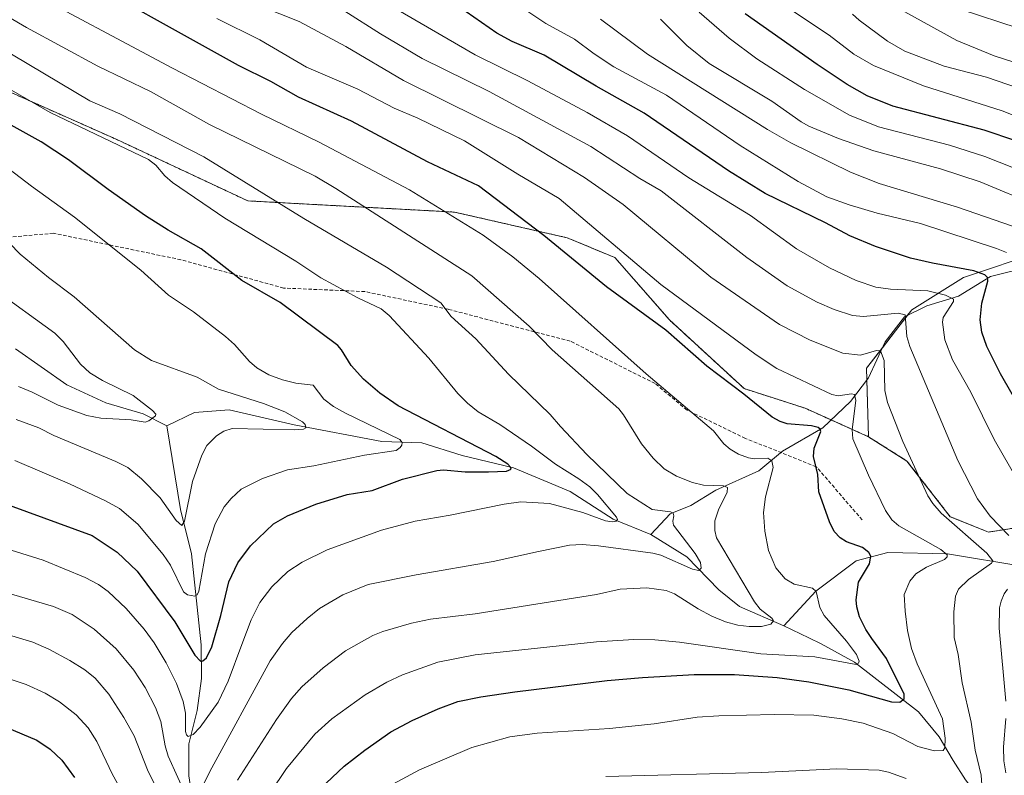
# Model space of a CAD drawing. Units: metres. Extents: x 647785 to 651233, y 4757785 to 4760173.
# Drawn here: x 649906 to 650184, y 4758095 to 4758309 of the extents above; entities that cross this region are included whole.
import ezdxf

# ---------------------------------------------------------------- set-up
doc = ezdxf.new("R2010")
doc.units = ezdxf.units.M
doc.header["$MEASUREMENT"] = 0
doc.linetypes.add('TRAZOS', pattern=[0.75, 0.5, -0.25])
doc.linetypes.add('TRAZOSX2', pattern=[1.5, 1, -0.5])
for name, color, linetype, lineweight in [('Arbolado forestal', 92, 'TRAZOS', 0), ('Arbolado forestal CxS', 92, 'Continuous', 0), ('Corriente natural lineal', 142, 'Continuous', 13), ('Curva de nivel maestra', 36, 'Continuous', 30), ('Curva de nivel normal', 36, 'Continuous', 0), ('Matorral', 135, 'Continuous', 0), ('Matorral CxS', 135, 'Continuous', 0), ('Pastizal CxS', 92, 'Continuous', 0), ('Senda', 19, 'TRAZOSX2', 0)]:
    doc.layers.add(name, color=color, linetype=linetype, lineweight=lineweight)

# ---------------------------------------------------------------- blocks, each defined once
blk = doc.blocks.new('*U152')
at = {"layer": 'Arbolado forestal CxS', "color": 92, "linetype": 'Continuous', "lineweight": 0}
blk.add_polyline3d([(649859.28, 4758307.94, 1226.08), (649933.31, 4758275.09, 1230.5), (649970.33, 4758257.72, 1233.11), (650028.78, 4758254.55, 1245.31), (650060.62, 4758247.28, 1251.43), (650074.01, 4758241.71, 1253.38), (650089.45, 4758224.09, 1251.25), (650110.62, 4758204.64, 1250.33), (650127.83, 4758199.11, 1252.22), (650145.7, 4758191.05, 1256.52), (650156.57, 4758184.18, 1259.26), (650168.82, 4758168.44, 1260.43), (650179.66, 4758164.11, 1262.91), (650188.53, 4758165.48, 1266.74)], dxfattribs=at)
blk = doc.blocks.new('*U154')
at = {"layer": 'Curva de nivel normal', "color": 36, "linetype": 'Continuous', "lineweight": 0}
blk.add_polyline3d([(650008.84, 4758091.47, 1255), (650018.87, 4758096.87, 1255), (650033.64, 4758103.17, 1255), (650044.42, 4758106.23, 1255), (650052.14, 4758107.28, 1255), (650072.51, 4758108.59, 1255), (650085.18, 4758109.93, 1255), (650097.35, 4758111.75, 1255), (650103.42, 4758112.19, 1255), (650119.04, 4758112.54, 1255), (650130.28, 4758112.3, 1255), (650138.2, 4758111.29, 1255), (650144.21, 4758110.08, 1255), (650152.55, 4758107.16, 1255), (650159.65, 4758103.47, 1255), (650164.36, 4758102.27, 1255), (650166.83, 4758102.36, 1255), (650167.3, 4758103.12, 1255), (650167.4, 4758105.8, 1255), (650166.63, 4758111.32, 1255), (650159.43, 4758126.8, 1255), (650157.9, 4758131.17, 1255), (650156.77, 4758136.23, 1255), (650156.05, 4758141.74, 1255), (650155.82, 4758146.48, 1255), (650157.36, 4758150.23, 1255), (650159.11, 4758152.3, 1255), (650162.15, 4758154.16, 1255), (650167.24, 4758156.32, 1255), (650167.98, 4758157.06, 1255), (650167.99, 4758157.68, 1255), (650166.12, 4758159.14, 1255), (650154.3, 4758165.85, 1255), (650152.28, 4758167.59, 1255), (650150.52, 4758170.16, 1255), (650145.7, 4758180.16, 1255), (650141.34, 4758190.42, 1255), (650141.07, 4758193.13, 1255), (650142.14, 4758201.26, 1255), (650141.74, 4758202.96, 1255), (650140.96, 4758203.15, 1255), (650137.14, 4758202.62, 1255), (650135.4, 4758202.95, 1255), (650119.85, 4758210.35, 1255), (650113.94, 4758214.19, 1255), (650087.06, 4758234.09, 1255), (650058.36, 4758258.42, 1255), (650046.61, 4758265.27, 1255), (650031.58, 4758274.71, 1255), (650018.4, 4758281.08, 1255), (650011.69, 4758283.9, 1255), (650001.43, 4758289.28, 1255), (649986.94, 4758295.56, 1255), (649973.76, 4758303.25, 1255), (649961.63, 4758309.28, 1255)], dxfattribs=at)
blk = doc.blocks.new('*U159')
at = {"layer": 'Curva de nivel normal', "color": 36, "linetype": 'Continuous', "lineweight": 0}
blk.add_polyline3d([(650192.8, 4758170.09, 1270), (650181.21, 4758190.29, 1270), (650174.61, 4758203.67, 1270), (650169.45, 4758212.76, 1270), (650167.27, 4758218.4, 1270), (650166.63, 4758223.39, 1270), (650166.82, 4758224.74, 1270), (650169.72, 4758229.25, 1270), (650169.74, 4758229.94, 1270), (650167.5, 4758231.1, 1270), (650162.5, 4758232.26, 1270), (650151.92, 4758232.8, 1270), (650147.8, 4758233.31, 1270), (650142.26, 4758235.22, 1270), (650134.74, 4758238.82, 1270), (650125.38, 4758244.21, 1270), (650112.37, 4758253.61, 1270), (650095, 4758264.24, 1270), (650077.59, 4758276.08, 1270), (650066.2, 4758282.74, 1270), (650049.49, 4758291.64, 1270), (650034.59, 4758299.02, 1270), (650004.08, 4758316.79, 1270)], dxfattribs=at)
blk = doc.blocks.new('*U162')
at = {"layer": 'Curva de nivel normal', "color": 36, "linetype": 'Continuous', "lineweight": 0}
blk.add_polyline3d([(650184.71, 4758243.17, 1280), (650181.9, 4758244.27, 1280), (650160.43, 4758251.32, 1280), (650148.21, 4758254.28, 1280), (650140.24, 4758256.57, 1280), (650133.93, 4758258.82, 1280), (650125.81, 4758263.18, 1280), (650109.44, 4758273.41, 1280), (650088.66, 4758287.56, 1280), (650073.76, 4758295.62, 1280), (650068.21, 4758299.26, 1280), (650062.68, 4758303.46, 1280), (650054.53, 4758307.86, 1280), (650047.24, 4758312.73, 1280)], dxfattribs=at)
blk = doc.blocks.new('*U164')
at = {"layer": 'Curva de nivel normal', "color": 36, "linetype": 'Continuous', "lineweight": 0}
blk.add_polyline3d([(650205.55, 4758290.9, 1315), (650181.23, 4758298.75, 1315), (650170.67, 4758303.04, 1315), (650154.12, 4758312.23, 1315)], dxfattribs=at)
blk = doc.blocks.new('*U165')
at = {"layer": 'Curva de nivel normal', "color": 36, "linetype": 'Continuous', "lineweight": 0}
blk.add_polyline3d([(650211.11, 4758272.22, 1305), (650183.48, 4758283.22, 1305), (650161.26, 4758290.24, 1305), (650147.12, 4758296.02, 1305), (650141.6, 4758299.18, 1305), (650134.59, 4758304.58, 1305), (650124, 4758311.6, 1305)], dxfattribs=at)
blk = doc.blocks.new('*U169')
at = {"layer": 'Curva de nivel normal', "color": 36, "linetype": 'Continuous', "lineweight": 0}
for points in [[(650071.54, 4758094.96, 1260), (650115.52, 4758096.12, 1260), (650136.74, 4758097.14, 1260), (650148.73, 4758096.74, 1260), (650151.35, 4758096.22, 1260), (650156.34, 4758094.42, 1260)], [(650177.78, 4758092.63, 1260), (650177.54, 4758095.33, 1260), (650175.83, 4758102.43, 1260), (650174.7, 4758110.4, 1260), (650172.16, 4758121.47, 1260), (650171.1, 4758129.5, 1260), (650169.92, 4758134.32, 1260), (650169.87, 4758141.54, 1260), (650170.26, 4758146.02, 1260), (650171.11, 4758147.96, 1260), (650174.01, 4758150.66, 1260), (650180.46, 4758155.35, 1260), (650180.88, 4758155.96, 1260), (650179.11, 4758158.14, 1260), (650166.24, 4758169.42, 1260), (650163.86, 4758172.17, 1260), (650162.52, 4758174.31, 1260), (650155.4, 4758189.73, 1260), (650151.07, 4758200.69, 1260), (650150.3, 4758204.11, 1260), (650150.11, 4758212.59, 1260), (650149.12, 4758215.3, 1260), (650147.97, 4758215.42, 1260), (650143.44, 4758214.07, 1260), (650138.48, 4758214.7, 1260), (650129.26, 4758218.38, 1260), (650120.54, 4758222.8, 1260), (650101.2, 4758236.11, 1260), (650076.4, 4758256.73, 1260), (650065.52, 4758264.31, 1260), (650046.84, 4758275.62, 1260), (650014.3, 4758291.8, 1260), (649998.06, 4758301.38, 1260), (649984.84, 4758308.46, 1260), (649973.97, 4758312.73, 1260)]]:
    blk.add_polyline3d(points, dxfattribs=at)
blk = doc.blocks.new('*U170')
at = {"layer": 'Curva de nivel normal', "color": 36, "linetype": 'Continuous', "lineweight": 0}
for points in [[(649793.59, 4758084.74, 1245), (649805.78, 4758103.49, 1245), (649808.6, 4758106.83, 1245), (649815.6, 4758113.79, 1245), (649818.35, 4758117.3, 1245), (649820.75, 4758119.45, 1245), (649824.35, 4758121.59, 1245), (649832.78, 4758125.24, 1245), (649841.23, 4758127.4, 1245), (649852.05, 4758128.58, 1245), (649861.35, 4758128.74, 1245), (649869.81, 4758128.45, 1245), (649884.8, 4758127.04, 1245), (649897.27, 4758124.53, 1245), (649907.75, 4758121, 1245), (649913.1, 4758118.53, 1245), (649917.13, 4758116.13, 1245), (649921.83, 4758112.43, 1245), (649925.2, 4758108.78, 1245), (649927.66, 4758104.9, 1245), (649931.99, 4758095.76, 1245), (649936.63, 4758087.38, 1245)], [(649972.28, 4758083.74, 1245), (649981.32, 4758097.24, 1245), (649989.31, 4758106.93, 1245), (649994.12, 4758111.32, 1245), (650003.53, 4758118.07, 1245), (650009.66, 4758121.64, 1245), (650014.09, 4758123.77, 1245), (650024.02, 4758127.27, 1245), (650034.56, 4758129.39, 1245), (650068.88, 4758133.02, 1245), (650079.4, 4758133.68, 1245), (650085.34, 4758133.6, 1245), (650092.32, 4758133.01, 1245), (650115.31, 4758129.68, 1245), (650130.54, 4758128.83, 1245), (650142.28, 4758126.68, 1245), (650142.92, 4758127.02, 1245), (650143.11, 4758127.57, 1245), (650142.33, 4758129.49, 1245), (650139.55, 4758133.23, 1245), (650133.17, 4758140.47, 1245), (650132, 4758142.78, 1245), (650130.96, 4758147.3, 1245), (650129.93, 4758148.27, 1245), (650124.69, 4758149.37, 1245), (650122.18, 4758150.89, 1245), (650119.56, 4758153.99, 1245), (650117.51, 4758158.85, 1245), (650116.41, 4758164.37, 1245), (650116.08, 4758169.59, 1245), (650116.63, 4758174.07, 1245), (650118.79, 4758182.31, 1245), (650118.45, 4758184.25, 1245), (650117.26, 4758185.02, 1245), (650113.6, 4758184.84, 1245), (650111.78, 4758185.11, 1245), (650109.02, 4758186.14, 1245), (650106.66, 4758187.51, 1245), (650104.88, 4758189.03, 1245), (650101.97, 4758192.71, 1245), (650082.86, 4758208.81, 1245), (650052.69, 4758235.79, 1245), (650045.25, 4758241.95, 1245), (650036.82, 4758248, 1245), (650016.02, 4758260.85, 1245), (649990.54, 4758274.28, 1245), (649974.21, 4758282.23, 1245), (649949.11, 4758295.2, 1245), (649904.89, 4758318.86, 1245)]]:
    blk.add_polyline3d(points, dxfattribs=at)
blk = doc.blocks.new('*U172')
at = {"layer": 'Curva de nivel normal', "color": 36, "linetype": 'Continuous', "lineweight": 0}
blk.add_polyline3d([(650190.71, 4758265.5, 1295), (650178.62, 4758270.28, 1295), (650168.6, 4758273.46, 1295), (650148.57, 4758278.61, 1295), (650140.39, 4758281.92, 1295), (650127.67, 4758289.17, 1295), (650114.2, 4758297.85, 1295), (650106.32, 4758303.72, 1295), (650097.83, 4758311.09, 1295)], dxfattribs=at)
blk = doc.blocks.new('*U174')
at = {"layer": 'Curva de nivel normal', "color": 36, "linetype": 'Continuous', "lineweight": 0}
for points in [[(649896.1, 4758148.67, 1235), (649915.47, 4758143.06, 1235), (649920.68, 4758140.75, 1235), (649926.97, 4758136.64, 1235), (649933.17, 4758131.09, 1235), (649938.18, 4758125.09, 1235), (649941.32, 4758120.16, 1235), (649944.26, 4758114.48, 1235), (649945.73, 4758110.57, 1235), (649947.03, 4758103.7, 1235), (649947.88, 4758100.76, 1235), (649953.33, 4758088.66, 1235)], [(649956.27, 4758089.41, 1235), (649959.6, 4758096.38, 1235), (649976.64, 4758127.68, 1235), (649980.18, 4758132.64, 1235), (649982.8, 4758135.67, 1235), (649987.09, 4758139.7, 1235), (649990.57, 4758142.47, 1235), (649997.24, 4758146.38, 1235), (650004.39, 4758149.31, 1235), (650017.91, 4758152, 1235), (650039.67, 4758155.75, 1235), (650052.51, 4758158.58, 1235), (650061.27, 4758160.38, 1235), (650064.79, 4758160.55, 1235), (650069.41, 4758160.22, 1235), (650084.83, 4758158.11, 1235), (650087.02, 4758157.52, 1235), (650096.01, 4758153.64, 1235), (650097.76, 4758153.27, 1235), (650098.45, 4758153.9, 1235), (650098.21, 4758155.45, 1235), (650096.77, 4758158.03, 1235), (650090.66, 4758166.06, 1235), (650090.4, 4758167.14, 1235), (650090.69, 4758168.72, 1235), (650090.53, 4758169.46, 1235), (650089.81, 4758169.83, 1235), (650084.6, 4758170.43, 1235), (650077.56, 4758174.98, 1235), (650066.15, 4758186.01, 1235), (650058.67, 4758193.96, 1235), (650055.78, 4758197.33, 1235), (650044.05, 4758208.69, 1235), (650034.79, 4758218.68, 1235), (650027.8, 4758225.06, 1235), (650024.88, 4758228.86, 1235), (650009.52, 4758238.97, 1235), (649986.18, 4758252.76, 1235), (649957.92, 4758270.22, 1235), (649934.18, 4758282.32, 1235), (649925.71, 4758286.01, 1235), (649895.09, 4758304.15, 1235)]]:
    blk.add_polyline3d(points, dxfattribs=at)
blk = doc.blocks.new('*U177')
at = {"layer": 'Curva de nivel normal', "color": 36, "linetype": 'Continuous', "lineweight": 0}
blk.add_polyline3d([(649905.59, 4758205.26, 1210), (649909.46, 4758203.69, 1210), (649916.78, 4758199.93, 1210), (649924.83, 4758197.07, 1210), (649928.85, 4758196.31, 1210), (649937.36, 4758195.85, 1210), (649941.37, 4758195.19, 1210), (649942.37, 4758195.55, 1210), (649944.29, 4758196.96, 1210), (649944.34, 4758197.44, 1210), (649943.38, 4758198.49, 1210), (649937.93, 4758202.7, 1210), (649929.32, 4758206.9, 1210), (649925.71, 4758209.13, 1210), (649923.12, 4758211.56, 1210), (649918.21, 4758218.01, 1210), (649915.82, 4758220.33, 1210), (649898.35, 4758232.92, 1210)], dxfattribs=at)
blk = doc.blocks.new('*U178')
at = {"layer": 'Curva de nivel normal', "color": 36, "linetype": 'Continuous', "lineweight": 0}
blk.add_polyline3d([(649892.87, 4758162.25, 1230), (649912.55, 4758156.17, 1230), (649924.4, 4758151.26, 1230), (649928.13, 4758149.23, 1230), (649930.9, 4758147.31, 1230), (649936.01, 4758142.48, 1230), (649941.05, 4758136.67, 1230), (649943.86, 4758132.82, 1230), (649947.3, 4758127.16, 1230), (649950.2, 4758121.28, 1230), (649952.11, 4758116.23, 1230), (649952.72, 4758112.88, 1230), (649952.72, 4758107.7, 1230), (649952.98, 4758106.81, 1230), (649953.51, 4758106.33, 1230), (649954.92, 4758106.88, 1230), (649956.86, 4758108.92, 1230), (649961.94, 4758116.04, 1230), (649964.81, 4758121.94, 1230), (649968.7, 4758132.31, 1230), (649971.33, 4758139.27, 1230), (649973.78, 4758144.14, 1230), (649977.17, 4758148.61, 1230), (649981.69, 4758152.97, 1230), (649985.71, 4758155.63, 1230), (649992.79, 4758159.1, 1230), (650008.11, 4758164.66, 1230), (650017.64, 4758167.22, 1230), (650027.56, 4758168.9, 1230), (650042.75, 4758172, 1230), (650047.48, 4758172.64, 1230), (650055.63, 4758172.2, 1230), (650065.02, 4758169.6, 1230), (650071.43, 4758167.27, 1230), (650073.31, 4758166.99, 1230), (650074.44, 4758167.19, 1230), (650074.83, 4758167.68, 1230), (650074.52, 4758168.35, 1230), (650069.16, 4758174.69, 1230), (650066.95, 4758176.9, 1230), (650063.86, 4758179.11, 1230), (650057.24, 4758183.3, 1230), (650050.51, 4758188.38, 1230), (650041.52, 4758194.46, 1230), (650035.45, 4758198.09, 1230), (650032.41, 4758200.5, 1230), (650029.7, 4758203.3, 1230), (650021.51, 4758213.21, 1230), (650010.24, 4758225.29, 1230), (650008.07, 4758227.18, 1230), (650001.39, 4758230.34, 1230), (649991.01, 4758235.99, 1230), (649983.89, 4758240.7, 1230), (649963.9, 4758252.8, 1230), (649949.05, 4758262.92, 1230), (649946.86, 4758264.84, 1230), (649944.32, 4758267.86, 1230), (649942.26, 4758269.45, 1230), (649914.52, 4758282.7, 1230), (649893.71, 4758294.65, 1230)], dxfattribs=at)
blk = doc.blocks.new('*U183')
at = {"layer": 'Curva de nivel normal', "color": 36, "linetype": 'Continuous', "lineweight": 0}
blk.add_polyline3d([(650188.02, 4758306.51, 1320), (650171.9, 4758311.84, 1320)], dxfattribs=at)
blk = doc.blocks.new('*U189')
at = {"layer": 'Curva de nivel normal', "color": 36, "linetype": 'Continuous', "lineweight": 0}
blk.add_polyline3d([(650193.54, 4758256.35, 1290), (650177.29, 4758263.1, 1290), (650166.03, 4758266.79, 1290), (650147.2, 4758271.88, 1290), (650137.29, 4758275.37, 1290), (650128.85, 4758278.86, 1290), (650126.66, 4758280.06, 1290), (650118.41, 4758285.92, 1290), (650100.68, 4758296.52, 1290), (650094.42, 4758301.67, 1290), (650086.93, 4758309.08, 1290)], dxfattribs=at)
blk = doc.blocks.new('*U190')
at = {"layer": 'Curva de nivel normal', "color": 36, "linetype": 'Continuous', "lineweight": 0}
blk.add_polyline3d([(649904.49, 4758184.33, 1220), (649919.94, 4758177.73, 1220), (649930.15, 4758172.97, 1220), (649934.1, 4758170.75, 1220), (649939.29, 4758166.34, 1220), (649946.44, 4758157.73, 1220), (649948.5, 4758154.74, 1220), (649952.17, 4758147.23, 1220), (649953.34, 4758146.34, 1220), (649955.42, 4758146.02, 1220), (649956.05, 4758146.37, 1220), (649956.5, 4758147.35, 1220), (649958.4, 4758157.97, 1220), (649961.08, 4758166.44, 1220), (649963.7, 4758171.23, 1220), (649965.69, 4758173.62, 1220), (649968.48, 4758176.21, 1220), (649974.45, 4758179.24, 1220), (649981.55, 4758181.69, 1220), (649988.99, 4758182.79, 1220), (650003.36, 4758185.82, 1220), (650012.22, 4758187.17, 1220), (650013.41, 4758187.96, 1220), (650013.86, 4758188.67, 1220), (650013.92, 4758189.41, 1220), (650013.3, 4758190.25, 1220), (649997.95, 4758197.71, 1220), (649994.6, 4758199.63, 1220), (649991.87, 4758201.65, 1220), (649988.82, 4758205.62, 1220), (649983.95, 4758206.22, 1220), (649980.18, 4758207.11, 1220), (649976.33, 4758208.55, 1220), (649972.87, 4758210.55, 1220), (649970.78, 4758212.35, 1220), (649966.57, 4758217.09, 1220), (649964.01, 4758219.39, 1220), (649955.02, 4758226.34, 1220), (649947.91, 4758231.07, 1220), (649940.13, 4758238.11, 1220), (649921.4, 4758253.15, 1220), (649909.19, 4758261.84, 1220), (649901.19, 4758267.97, 1220)], dxfattribs=at)
blk = doc.blocks.new('*U196')
at = {"layer": 'Curva de nivel normal', "color": 36, "linetype": 'Continuous', "lineweight": 0}
blk.add_polyline3d([(649904.94, 4758195.89, 1215), (649911.3, 4758193.54, 1215), (649915.56, 4758191.41, 1215), (649933.09, 4758184.08, 1215), (649936.42, 4758182.32, 1215), (649940.28, 4758179.18, 1215), (649945.54, 4758173.77, 1215), (649950.12, 4758167.37, 1215), (649951.74, 4758165.94, 1215), (649952.44, 4758167.15, 1215), (649954.76, 4758178.38, 1215), (649957.37, 4758185.8, 1215), (649958.8, 4758188.56, 1215), (649961.46, 4758191.26, 1215), (649963.59, 4758192.61, 1215), (649965.92, 4758193.39, 1215), (649983.44, 4758192.95, 1215), (649986.09, 4758193.15, 1215), (649986.74, 4758193.58, 1215), (649986.58, 4758194.52, 1215), (649985.81, 4758195.28, 1215), (649980.77, 4758198.05, 1215), (649974.8, 4758200.46, 1215), (649962.02, 4758204.52, 1215), (649956.08, 4758207.87, 1215), (649943.16, 4758212.59, 1215), (649938.29, 4758215.64, 1215), (649921.24, 4758230.56, 1215), (649914, 4758236.03, 1215), (649906.04, 4758242.66, 1215), (649893.92, 4758255.14, 1215)], dxfattribs=at)
blk = doc.blocks.new('*U201')
at = {"layer": 'Curva de nivel normal', "color": 36, "linetype": 'Continuous', "lineweight": 0}
blk.add_polyline3d([(650186.38, 4758250.61, 1285), (650170.87, 4758255.95, 1285), (650148.77, 4758262.67, 1285), (650140.67, 4758265.84, 1285), (650123.79, 4758274.1, 1285), (650117.15, 4758277.87, 1285), (650083.29, 4758299.21, 1285), (650070, 4758309.07, 1285)], dxfattribs=at)
blk = doc.blocks.new('*U208')
at = {"layer": 'Curva de nivel normal', "color": 36, "linetype": 'Continuous', "lineweight": 0}
blk.add_polyline3d([(650193.83, 4758287.63, 1310), (650179.08, 4758292.67, 1310), (650167.06, 4758295.82, 1310), (650156.03, 4758300.01, 1310), (650151.13, 4758302.83, 1310), (650143.12, 4758308.82, 1310), (650141.16, 4758310.53, 1310)], dxfattribs=at)
blk = doc.blocks.new('*U210')
at = {"layer": 'Curva de nivel normal', "color": 36, "linetype": 'Continuous', "lineweight": 0}
for points in [[(650184.48, 4758096.01, 1265), (650183.98, 4758099.47, 1265), (650183.88, 4758103.33, 1265), (650184.5, 4758111.42, 1265)], [(650184.52, 4758116.25, 1265), (650182.67, 4758136.92, 1265), (650182.77, 4758142.63, 1265), (650183.16, 4758144.52, 1265), (650184.07, 4758146.61, 1265), (650185.04, 4758147.98, 1265)], [(650185.37, 4758163.12, 1265), (650180.09, 4758168.62, 1265), (650176.56, 4758173.51, 1265), (650170.93, 4758184.3, 1265), (650157.37, 4758216.54, 1265), (650156.59, 4758219.42, 1265), (650156.08, 4758225.5, 1265), (650154.11, 4758225.98, 1265), (650144.27, 4758225.06, 1265), (650141.22, 4758225.32, 1265), (650136, 4758226.99, 1265), (650131.17, 4758229.05, 1265), (650122.71, 4758233.74, 1265), (650111.34, 4758241.72, 1265), (650087.18, 4758260.58, 1265), (650081.13, 4758264.07, 1265), (650067.23, 4758273.08, 1265), (650038.5, 4758288.65, 1265), (650019.63, 4758297.96, 1265), (650007.8, 4758304.94, 1265), (649997.78, 4758311.32, 1265)]]:
    blk.add_polyline3d(points, dxfattribs=at)
blk = doc.blocks.new('*U211')
at = {"layer": 'Curva de nivel normal', "color": 36, "linetype": 'Continuous', "lineweight": 0}
for points in [[(649903.67, 4758134.72, 1240), (649909.58, 4758132.93, 1240), (649914.12, 4758130.96, 1240), (649920.09, 4758127.79, 1240), (649924.34, 4758125.15, 1240), (649927.24, 4758122.81, 1240), (649931.09, 4758118.28, 1240), (649935.36, 4758111.66, 1240), (649938.21, 4758106.53, 1240), (649942, 4758096.86, 1240), (649946.21, 4758088.32, 1240)], [(649967.47, 4758093.94, 1240), (649978.43, 4758111.11, 1240), (649982.65, 4758117, 1240), (649985.58, 4758120.37, 1240), (649991.68, 4758125.75, 1240), (649997.96, 4758130.51, 1240), (650005.65, 4758134.88, 1240), (650008.46, 4758135.97, 1240), (650016.59, 4758138.36, 1240), (650021.93, 4758139.45, 1240), (650034.63, 4758141, 1240), (650068.87, 4758146.46, 1240), (650075.6, 4758147.94, 1240), (650083.06, 4758148.29, 1240), (650088.52, 4758147.55, 1240), (650090.94, 4758146.63, 1240), (650097.59, 4758142.38, 1240), (650101.46, 4758140.3, 1240), (650105.31, 4758138.74, 1240), (650108.82, 4758137.81, 1240), (650111.96, 4758137.38, 1240), (650115.52, 4758137.38, 1240), (650118.08, 4758138.1, 1240), (650118.86, 4758138.96, 1240), (650118.38, 4758139.8, 1240), (650115.14, 4758142.34, 1240), (650113.48, 4758144.4, 1240), (650102.79, 4758162.48, 1240), (650102.28, 4758164.53, 1240), (650102.33, 4758167.24, 1240), (650103.3, 4758170.38, 1240), (650105.77, 4758175.34, 1240), (650105.84, 4758176.69, 1240), (650104.73, 4758177.13, 1240), (650099.06, 4758177.36, 1240), (650095.99, 4758178.09, 1240), (650091.5, 4758179.93, 1240), (650087.94, 4758181.95, 1240), (650084.88, 4758184.97, 1240), (650081.56, 4758189.08, 1240), (650076.52, 4758197.25, 1240), (650075.18, 4758198.89, 1240), (650056.34, 4758215.57, 1240), (650049.83, 4758222.27, 1240), (650033.65, 4758236.49, 1240), (649995.17, 4758261.26, 1240), (649989.35, 4758264.7, 1240), (649959.52, 4758279.33, 1240), (649942.82, 4758288.67, 1240), (649927.96, 4758295.76, 1240), (649907.8, 4758306.77, 1240), (649896.63, 4758313.25, 1240)]]:
    blk.add_polyline3d(points, dxfattribs=at)
blk = doc.blocks.new('*U217')
at = {"layer": 'Curva de nivel maestra', "color": 36, "linetype": 'Continuous', "lineweight": 30}
blk.add_polyline3d([(650189.26, 4758198.02, 1275), (650182.97, 4758208.82, 1275), (650179.12, 4758216.51, 1275), (650177.77, 4758220.57, 1275), (650177.25, 4758224.12, 1275), (650177.71, 4758228.82, 1275), (650179.4, 4758235.03, 1275), (650179.33, 4758236.02, 1275), (650178.61, 4758236.84, 1275), (650175.52, 4758237.96, 1275), (650163.77, 4758240.09, 1275), (650157.56, 4758241.54, 1275), (650147.7, 4758244.82, 1275), (650140.42, 4758247.84, 1275), (650133.53, 4758251.56, 1275), (650116.49, 4758259.78, 1275), (650106.17, 4758266.2, 1275), (650082.35, 4758282.53, 1275), (650068.74, 4758290.14, 1275), (650054.05, 4758298.96, 1275), (650045.06, 4758302.74, 1275), (650040.72, 4758305.12, 1275), (650032.04, 4758311.18, 1275)], dxfattribs=at)
blk = doc.blocks.new('*U223')
at = {"layer": 'Curva de nivel maestra', "color": 36, "linetype": 'Continuous', "lineweight": 30}
blk.add_polyline3d([(649884.23, 4758178.48, 1225), (649926.34, 4758163.09, 1225), (649933.41, 4758158.39, 1225), (649939.08, 4758153.05, 1225), (649949.74, 4758138.7, 1225), (649955.38, 4758129.29, 1225), (649956.98, 4758127.64, 1225), (649957.65, 4758127.7, 1225), (649958.66, 4758128.57, 1225), (649960.22, 4758131.65, 1225), (649962.73, 4758140.55, 1225), (649964.95, 4758149.98, 1225), (649967.53, 4758155.44, 1225), (649971.12, 4758160.24, 1225), (649977.62, 4758166.43, 1225), (649981.53, 4758168.72, 1225), (649989.53, 4758171.96, 1225), (649998.39, 4758174.71, 1225), (650005.52, 4758175.83, 1225), (650014.05, 4758179.01, 1225), (650023.79, 4758181.53, 1225), (650025.67, 4758181.72, 1225), (650031.75, 4758181.12, 1225), (650038.34, 4758181.09, 1225), (650043.42, 4758181.29, 1225), (650044.71, 4758181.84, 1225), (650044.57, 4758182.48, 1225), (650043.81, 4758183.25, 1225), (650040.42, 4758185.45, 1225), (650012.86, 4758199.82, 1225), (650007.64, 4758203.33, 1225), (650003.02, 4758207.29, 1225), (649999.52, 4758211.2, 1225), (649996.81, 4758215.59, 1225), (649995.74, 4758216.82, 1225), (649979.5, 4758229.01, 1225), (649968.65, 4758235.2, 1225), (649957.21, 4758244.15, 1225), (649947.88, 4758249.4, 1225), (649941.45, 4758253.45, 1225), (649930.86, 4758260.9, 1225), (649919.66, 4758269.29, 1225), (649911.94, 4758274.46, 1225), (649895.13, 4758283.71, 1225)], dxfattribs=at)
blk = doc.blocks.new('*U224')
at = {"layer": 'Curva de nivel maestra', "color": 36, "linetype": 'Continuous', "lineweight": 30}
blk.add_polyline3d([(650187.32, 4758274.65, 1300), (650178.36, 4758277.7, 1300), (650152.64, 4758284.54, 1300), (650145.32, 4758287.38, 1300), (650139.67, 4758290.64, 1300), (650131.24, 4758296.32, 1300), (650110.86, 4758310.62, 1300)], dxfattribs=at)
blk = doc.blocks.new('*U225')
at = {"layer": 'Curva de nivel maestra', "color": 36, "linetype": 'Continuous', "lineweight": 30}
for points in [[(649817.05, 4758090.12, 1250), (649827.92, 4758100.43, 1250), (649834.91, 4758106.03, 1250), (649841.9, 4758109.92, 1250), (649849.97, 4758112.84, 1250), (649854.9, 4758113.93, 1250), (649860.2, 4758114.67, 1250), (649866.4, 4758115.14, 1250), (649872.27, 4758115.14, 1250), (649882, 4758114.22, 1250), (649894.85, 4758111.53, 1250), (649899.74, 4758109.91, 1250), (649910.7, 4758105.28, 1250), (649914.55, 4758102.72, 1250), (649917.81, 4758099.59, 1250), (649921.37, 4758094.73, 1250)], [(649992.5, 4758093.13, 1250), (649997.59, 4758097.9, 1250), (650003.43, 4758102.4, 1250), (650010.78, 4758107.6, 1250), (650016.77, 4758110.8, 1250), (650024.17, 4758114.1, 1250), (650029.68, 4758116.16, 1250), (650036.17, 4758117.52, 1250), (650045.76, 4758118.92, 1250), (650071.9, 4758122.09, 1250), (650081.82, 4758122.96, 1250), (650096.47, 4758123.8, 1250), (650107.82, 4758123.87, 1250), (650119.89, 4758123, 1250), (650128.84, 4758121.71, 1250), (650140.14, 4758119.5, 1250), (650152.22, 4758116.12, 1250), (650154.53, 4758116.04, 1250), (650155.84, 4758116.97, 1250), (650155.76, 4758118.31, 1250), (650150.77, 4758128.36, 1250), (650146.65, 4758134.03, 1250), (650144.99, 4758136.52, 1250), (650143.18, 4758140.17, 1250), (650142.43, 4758142.92, 1250), (650142.25, 4758144.97, 1250), (650142.9, 4758149.89, 1250), (650145.96, 4758155.15, 1250), (650146.37, 4758157.24, 1250), (650145.81, 4758158.29, 1250), (650144.06, 4758159.72, 1250), (650139.54, 4758161.32, 1250), (650137.68, 4758162.45, 1250), (650136.06, 4758164.24, 1250), (650134.74, 4758167.03, 1250), (650131.71, 4758175.5, 1250), (650131.39, 4758180.4, 1250), (650130.15, 4758185.45, 1250), (650130.38, 4758187.81, 1250), (650132.24, 4758192.55, 1250), (650132.11, 4758193.18, 1250), (650131.48, 4758193.62, 1250), (650129.6, 4758194.09, 1250), (650122.74, 4758194.73, 1250), (650120.78, 4758195.36, 1250), (650118.52, 4758196.62, 1250), (650110.52, 4758203.11, 1250), (650100.01, 4758211, 1250), (650088.43, 4758221.19, 1250), (650071.69, 4758233.41, 1250), (650054.01, 4758247.9, 1250), (650035.54, 4758261.96, 1250), (650021.1, 4758268.76, 1250), (649999.68, 4758280.29, 1250), (649984.67, 4758287.06, 1250), (649976.89, 4758291.43, 1250), (649967.71, 4758295.98, 1250), (649916.24, 4758324.78, 1250)]]:
    blk.add_polyline3d(points, dxfattribs=at)

msp = doc.modelspace()

# ---------------------------------------------------------------- linework, layer by layer
at = {"layer": 'Arbolado forestal', "color": 92, "linetype": 'TRAZOS', "lineweight": 0}
for points in [[(650145.7, 4758191.05, 1256.52), (650135.13, 4758195.82, 1252.51), (650127.83, 4758199.11, 1252.22), (650110.62, 4758204.64, 1250.33), (650089.45, 4758224.09, 1251.25), (650074.01, 4758241.71, 1253.38), (650060.62, 4758247.28, 1251.43), (650028.78, 4758254.55, 1245.31), (649970.33, 4758257.72, 1233.11), (649933.3, 4758275.09, 1230.5), (649859.28, 4758307.94, 1226.08)], [(650188.53, 4758165.48, 1266.74), (650179.66, 4758164.11, 1262.91), (650168.81, 4758168.44, 1260.43), (650156.57, 4758184.18, 1259.26), (650145.7, 4758191.05, 1256.52)]]:
    msp.add_polyline3d(points, dxfattribs=at)
at = {"layer": 'Corriente natural lineal', "color": 142, "linetype": 'Continuous', "lineweight": 13}
for points in [[(650274.25, 4758249.24, 1313.48), (650260.53, 4758246.49, 1307.12), (650238.2, 4758245.32, 1297.4), (650227.62, 4758245.32, 1293.55), (650213.51, 4758244.53, 1288.03), (650203.32, 4758243.36, 1283.56), (650191.17, 4758239.05, 1280.09), (650180.2, 4758236.3, 1275.66), (650171.19, 4758230.82, 1270.85), (650162.17, 4758228.07, 1266.75), (650155.9, 4758224.94, 1264.97), (650150.42, 4758217.89, 1261.48), (650145.72, 4758207.7, 1257.76), (650140.62, 4758201.03, 1254.35), (650132.78, 4758193.59, 1250.68), (650121.42, 4758186.93, 1246.21), (650114.76, 4758181.44, 1243.51), (650102.61, 4758175.95, 1239.55), (650095.56, 4758171.64, 1237.16), (650089.68, 4758169.29, 1234.89), (650084.19, 4758163.41, 1231.66)], [(649947.44, 4758194.11, 1210.66), (649940.77, 4758197.51, 1209.64), (649930.19, 4758200.64, 1208.53), (649919.21, 4758205.74, 1207.23), (649904.71, 4758215.93, 1205.21)], [(650084.19, 4758163.41, 1231.66), (650073.61, 4758167.73, 1230.07), (650061.46, 4758175.56, 1227.81), (650045.4, 4758182.22, 1225.46), (650030.9, 4758185.75, 1223.01), (650019.53, 4758189.28, 1220.9), (650008.17, 4758189.67, 1219.09), (649983.48, 4758194.37, 1214.69), (649965.06, 4758198.68, 1212.25), (649955.27, 4758197.9, 1211.51), (649947.44, 4758194.11, 1210.66)], [(649959.97, 4758063.49, 1242.15), (649955.66, 4758082.3, 1238.04), (649953.7, 4758095.23, 1233.5), (649953.7, 4758104.24, 1231.06), (649956.05, 4758113.65, 1228.33), (649957.22, 4758122.66, 1226.58), (649957.13, 4758132.26, 1223.87), (649954.48, 4758157.93, 1218.04), (649951.35, 4758170.47, 1213.82), (649947.44, 4758194.11, 1210.66)], [(650121.81, 4758137.55, 1240.55), (650109.27, 4758143.04, 1238.35), (650103.39, 4758147.74, 1236.85), (650094.38, 4758157.14, 1234.3), (650084.19, 4758163.41, 1231.66)], [(650396.12, 4758139.9, 1347.13), (650387.89, 4758139.9, 1342.52), (650371.83, 4758140.29, 1335.87), (650360.46, 4758143.04, 1330.92), (650353.02, 4758144.21, 1327.95), (650344.79, 4758147.35, 1324.36), (650338.13, 4758148.13, 1321.58), (650329.5, 4758147.74, 1317.79), (650318.92, 4758145.39, 1313.2), (650304.82, 4758144.21, 1306.93), (650293.06, 4758145, 1303.35), (650278.95, 4758146.17, 1297.52), (650267.2, 4758145.78, 1292.96), (650254.66, 4758146.17, 1288.18), (650235.06, 4758148.13, 1280.52), (650223.7, 4758148.13, 1276.54), (650208.81, 4758152.05, 1270.8), (650198.23, 4758154.01, 1266.15), (650189.61, 4758154.4, 1263.52), (650168.05, 4758157.93, 1255.38), (650151.2, 4758158.32, 1250.73), (650142.19, 4758155.97, 1248.77), (650130.82, 4758147.35, 1244.71), (650121.81, 4758137.55, 1240.55)], [(650174.96, 4758091.71, 1259.09), (650173.15, 4758094.05, 1258.32), (650169.62, 4758099.54, 1256.17), (650165.7, 4758106.2, 1253.86), (650159.82, 4758113.26, 1251.32), (650141.8, 4758127.36, 1244.92), (650132.39, 4758132.46, 1242.67), (650128.87, 4758134.16, 1242), (650121.81, 4758137.55, 1240.55)]]:
    msp.add_polyline3d(points, dxfattribs=at)
at = {"layer": 'Matorral', "color": 135, "linetype": 'Continuous', "lineweight": 0}
for points in [[(650145.7, 4758191.05, 1256.52), (650145.25, 4758207.09, 1257.51), (650145.15, 4758210.44, 1258.48), (650149.65, 4758216.21, 1260.98), (650156.77, 4758225.37, 1265.36), (650157.96, 4758226.91, 1266.1), (650172.59, 4758236.06, 1273.12), (650194.54, 4758243.38, 1281.54)], [(650188.53, 4758165.48, 1266.74), (650179.66, 4758164.11, 1262.91), (650168.81, 4758168.44, 1260.43), (650156.57, 4758184.18, 1259.26), (650145.7, 4758191.05, 1256.52)]]:
    msp.add_polyline3d(points, dxfattribs=at)
at = {"layer": 'Matorral CxS', "color": 135, "linetype": 'Continuous', "lineweight": 0}
msp.add_polyline3d([(650188.53, 4758165.48, 1266.74), (650179.66, 4758164.11, 1262.91), (650168.82, 4758168.44, 1260.43), (650156.57, 4758184.18, 1259.26), (650145.7, 4758191.05, 1256.52), (650145.16, 4758210.44, 1258.48), (650157.96, 4758226.91, 1266.1), (650172.59, 4758236.06, 1273.12), (650194.54, 4758243.38, 1281.54)], dxfattribs=at)
at = {"layer": 'Pastizal CxS', "color": 92, "linetype": 'Continuous', "lineweight": 0}
for points in [[(650194.54, 4758243.38, 1281.54), (650172.59, 4758236.06, 1273.12), (650157.96, 4758226.91, 1266.1), (650145.16, 4758210.44, 1258.48), (650145.7, 4758191.05, 1256.52), (650145.7, 4758191.05, 1256.52), (650127.83, 4758199.11, 1252.22), (650110.62, 4758204.64, 1250.33), (650089.45, 4758224.09, 1251.25), (650074.01, 4758241.71, 1253.38), (650060.62, 4758247.28, 1251.43), (650028.78, 4758254.55, 1245.31), (649970.33, 4758257.72, 1233.11), (649933.31, 4758275.09, 1230.5), (649859.28, 4758307.94, 1226.08)], [(650145.7, 4758191.05, 1256.52), (650135.13, 4758195.82, 1252.51), (650127.83, 4758199.11, 1252.22), (650110.62, 4758204.64, 1250.33), (650089.45, 4758224.09, 1251.25), (650074.01, 4758241.71, 1253.38), (650060.62, 4758247.28, 1251.43), (650028.78, 4758254.55, 1245.31), (649970.33, 4758257.72, 1233.11), (649933.3, 4758275.09, 1230.5), (649859.28, 4758307.94, 1226.08)], [(650145.7, 4758191.05, 1256.52), (650145.25, 4758207.09, 1257.51), (650145.15, 4758210.44, 1258.48), (650149.65, 4758216.21, 1260.98), (650156.77, 4758225.37, 1265.36), (650157.96, 4758226.91, 1266.1), (650172.59, 4758236.06, 1273.12), (650194.54, 4758243.38, 1281.54)]]:
    msp.add_polyline3d(points, dxfattribs=at)
at = {"layer": 'Senda', "color": 19, "linetype": 'TRAZOSX2', "lineweight": 0}
msp.add_polyline3d([(650143.94, 4758167.58, 1252.09), (650130.94, 4758182.58, 1249.96), (650110.94, 4758190.58, 1246.43), (650094.44, 4758198.58, 1244.62), (650085.44, 4758206.08, 1244.63), (650061.44, 4758218.08, 1241.44), (650026.94, 4758227.08, 1234.97), (650003.44, 4758232.08, 1230.79), (649980.44, 4758233.08, 1226.22), (649951.44, 4758241.08, 1222.44), (649915.44, 4758248.58, 1217.55), (649887.44, 4758246.08, 1210.99)], dxfattribs=at)

# ---------------------------------------------------------------- block references
at = {"layer": 'Arbolado forestal CxS', "color": 92, "linetype": 'Continuous', "lineweight": 0}
msp.add_blockref('*U152', (0, 0), dxfattribs=at)
at = {"layer": 'Curva de nivel maestra', "color": 36, "linetype": 'Continuous', "lineweight": 30}
for name in ['*U223', '*U225', '*U217', '*U224']:
    msp.add_blockref(name, (0, 0), dxfattribs=at)
at = {"layer": 'Curva de nivel normal', "color": 36, "linetype": 'Continuous', "lineweight": 0}
for name in ['*U177', '*U196', '*U190', '*U178', '*U174', '*U211', '*U170', '*U154', '*U169', '*U210', '*U159', '*U162', '*U201', '*U189', '*U172', '*U165', '*U208', '*U164', '*U183']:
    msp.add_blockref(name, (0, 0), dxfattribs=at)

doc.saveas('drawing.dxf')
